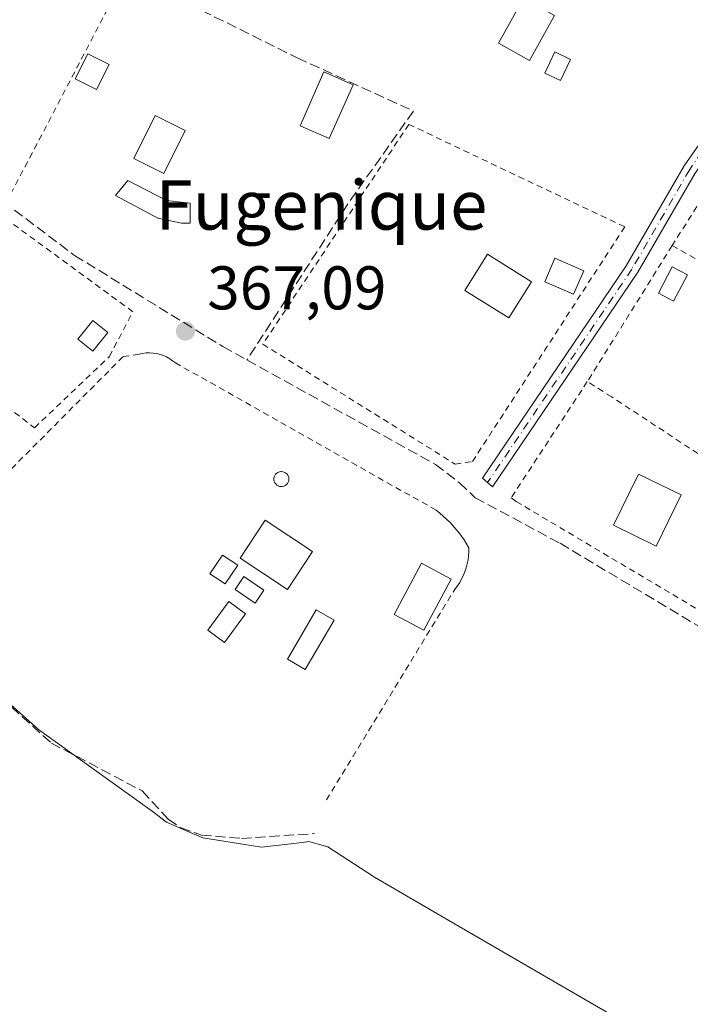
# Model space of a CAD drawing. Units: metres. Extents: x 598185 to 601672, y 4659720 to 4662082.
# Drawn here: x 599239 to 599348, y 4661498 to 4661658 of the extents above; entities that cross this region are included whole.
import ezdxf
from ezdxf.enums import TextEntityAlignment as Align

# ---------------------------------------------------------------- set-up
doc = ezdxf.new("R2010")
doc.units = ezdxf.units.M
doc.header["$MEASUREMENT"] = 0
for name, pattern in [('DGN Style 2', [1.6480167562047852, 0.988810053722871, -0.6592067024819142]), ('DGN Style 3', [2.307223458686699, 1.648016756204785, -0.6592067024819142]), ('DGN Style 4', [2.6384748266838614, 1.318413404963828, -0.6592067024819142, 0.001648016756204785, -0.6592067024819142])]:
    doc.linetypes.add(name, pattern=pattern)
for name, color, linetype, lineweight in [('Camino Cxs', 7, 'Continuous', 0), ('Camino eje', 30, 'DGN Style 4', 13), ('Corriente artificial lineal', 4, 'DGN Style 3', 13), ('Edificación ligera Cxs', 1, 'Continuous', 0), ('Municipio', 91, 'Continuous', 13), ('Municipio CxS', 4, 'Continuous', 0), ('Muro lineal', 1, 'DGN Style 3', 13), ('Piscina CxS', 4, 'Continuous', 0), ('Punto de cota en terreno', 7, 'Continuous', 0), ('Rótulo de punto de cota en terreno', 7, 'Continuous', 0), ('Texto cartográfico', 7, 'Continuous', 0), ('Valla', 7, 'DGN Style 2', 0), ('Vegetación y arbolados urbanos CxS', 151, 'Continuous', 0)]:
    doc.layers.add(name, color=color, linetype=linetype, lineweight=lineweight)
doc.styles.add('Style-Arial', font='txt')

# ---------------------------------------------------------------- blocks, each defined once
blk = doc.blocks.new('5PATER')
at = {"layer": 'Vegetación y arbolados urbanos CxS', "linetype": 'Continuous', "lineweight": 0}
h = blk.add_hatch(color=51, dxfattribs=at)
edge = h.paths.add_edge_path()
edge.add_ellipse((0, 0), major_axis=(-0.1095731443231308, -0.1110710700762829), ratio=0.9994222409660322, start_angle=0, end_angle=360)

msp = doc.modelspace()

# ---------------------------------------------------------------- linework, layer by layer
at = {"layer": 'Camino Cxs', "color": 7, "linetype": 'Continuous', "lineweight": 0}
msp.add_polyline3d([(599364.2701000003, 4661654.4301, 365.9860000000044), (599362.9184999998, 4661653.323899999, 365.9590000000026), (599361.9801000003, 4661652.280099999, 365.975099999996), (599355.3400999998, 4661642.600099999, 366.3053999999975), (599348.6001000004, 4661632.970100001, 366.3110000000015), (599339.2500999998, 4661616.8301, 366.7878000000055), (599315.6401000004, 4661581.960100001, 367.0645999999979), (599314.0100999996, 4661583.370100001, 367.5979999999981), (599337.3701, 4661617.890100001, 366.9848999999958), (599346.7901, 4661634.130100001, 366.4045000000042), (599353.5701000001, 4661643.8301, 366.2311999999947), (599360.1901000004, 4661653.4801, 366.0570000000007), (599360.6958999997, 4661655.149499999, 366.0524000000005), (599360.6457000002, 4661656.488700001, 366.0665000000009)], close=True, dxfattribs=at)
msp.add_polyline3d([(599364.2701000003, 4661654.4301, 365.9860000000044), (599362.9184999998, 4661653.323899999, 365.9590000000026), (599361.9801000003, 4661652.280099999, 365.975099999996), (599355.3400999998, 4661642.600099999, 366.3053999999975), (599348.6001000004, 4661632.970100001, 366.3110000000015), (599339.2500999998, 4661616.8301, 366.7878000000055), (599315.6401000004, 4661581.960100001, 367.0645999999979), (599314.0100999996, 4661583.370100001, 367.5979999999981), (599337.3701, 4661617.890100001, 366.9848999999958), (599346.7901, 4661634.130100001, 366.4045000000042), (599353.5701000001, 4661643.8301, 366.2311999999947), (599360.1901000004, 4661653.4801, 366.0570000000007), (599360.6958999997, 4661655.149499999, 366.0524000000005), (599360.6457000002, 4661656.488700001, 366.0665000000009)], dxfattribs=at)
at = {"layer": 'Camino eje', "color": 30, "linetype": 'DGN Style 4', "lineweight": 13}
msp.add_polyline3d([(599363.5789000001, 4661656.693700001, 366.0344000000041), (599361.0850999998, 4661652.880100001, 366.0126000000019), (599354.4550999999, 4661643.215100001, 366.2626000000019), (599347.6951000001, 4661633.550100001, 366.295299999998), (599338.3101000005, 4661617.360099999, 366.8083999999944), (599314.8251, 4661582.665100001, 367.2133000000031)], dxfattribs=at)
at = {"layer": 'Corriente artificial lineal', "color": 4, "linetype": 'DGN Style 3', "lineweight": 13}
for points in [[(599242.9901999999, 4661671.542300001, 367.4493999999977), (599264.1834000006, 4661661.4616, 367.1687999999995), (599283.8685, 4661651.6985, 367.1389000000054), (599302.7597000003, 4661643.046599999, 366.7108000000007), (599292.1234999998, 4661627.965299999, 367.0145000000048), (599275.6891000001, 4661602.589600001, 366.940499999997)], [(599203.9801000003, 4661652.7301, 367.8965999999928), (599212.1201, 4661646.4101, 368.1661000000022), (599247.6601, 4661619.5801, 367.3782999999967), (599271.7901, 4661604.7501, 367.0623000000051), (599275.6891000001, 4661602.589600001, 366.940499999997)], [(599167.9517999999, 4661606.9999, 369.2001000000019), (599169.7301000003, 4661605.420100001, 368.9364999999962), (599176.4101, 4661598.770099999, 368.3338999999978), (599182.1401000004, 4661594.890100001, 368.2121000000043), (599184.3000999996, 4661594.4801, 368.1714000000065), (599187.1601, 4661593.090100001, 368.1784000000043), (599197.7901, 4661583.420100001, 368.4049999999988), (599202.2200999996, 4661578.670100001, 368.4236999999994), (599206.6300999997, 4661571.0701, 368.2255000000005), (599216.8400999998, 4661561.200099999, 367.840200000006), (599228.8101000005, 4661553.920100001, 367.5945000000065), (599243.8800999997, 4661540.3201, 367.3414000000048), (599258.6700999998, 4661532.530099999, 367.5574999999953), (599262.8701, 4661527.950099999, 367.368100000007), (599264.9501, 4661526.530099999, 367.3407000000007), (599268.2801000001, 4661525.340100001, 367.3496000000014), (599274.7801000001, 4661524.8101, 367.2866999999969), (599286.7001, 4661525.600099999, 367.3766000000033)], [(599275.6891000001, 4661602.589600001, 366.940499999997), (599306.3501000004, 4661585.600099999, 366.7654999999941), (599310.2401000002, 4661582.600099999, 366.8586000000068), (599312.8101000005, 4661580.190099999, 366.7369000000036), (599326.6201, 4661572.780099999, 366.5488999999943), (599383.6901000004, 4661538.670100001, 366.1088000000018), (599390.3600000005, 4661534.443299999, 365.8285000000033), (599397.1333999997, 4661530.845000001, 365.4958000000042), (599405.4941999996, 4661526.8233, 365.3653000000049), (599408.9867000004, 4661525.764900001, 365.3527000000031), (599411.6326000001, 4661526.399900001, 365.3540000000066), (599413.5376000004, 4661528.7283, 365.1416000000027), (599418.1942999996, 4661535.1841, 364.9272000000055), (599422.3218, 4661541.745800001, 365.0889000000025), (599427.6134000003, 4661544.814999999, 364.9962999999989), (599428.9892999995, 4661544.814999999, 364.825800000006), (599432.1586999996, 4661541.5416, 363.6854000000022)]]:
    msp.add_polyline3d(points, dxfattribs=at)
at = {"layer": 'Edificación ligera Cxs', "color": 1, "linetype": 'Continuous', "lineweight": 0, "elevation": 369.2734999999956, "flags": 128}
msp.add_lwpolyline([(599266.4801000003, 4661624.840100001), (599265.0601000005, 4661624.840100001), (599261.2001, 4661625.6501), (599254.3000999996, 4661629.300100001), (599256.3300999999, 4661631.7401), (599262.6201, 4661628.4901), (599266.4801000003, 4661628.0801)], close=True, dxfattribs=at)
at = {"layer": 'Edificación ligera Cxs', "color": 1, "linetype": 'Continuous', "lineweight": 0}
for points in [[(599325.7100999998, 4661658.5801, 368.6217000000034), (599321.6501000002, 4661651.270099999, 370.9456999999966), (599316.6201, 4661654.0701, 371.0629999999946), (599320.6801000005, 4661661.380100001, 367.8785000000062), (599325.7100999998, 4661658.5801, 368.6217000000034)], [(599253.2801000001, 4661650.620100001, 368.6956999999966), (599251.2500999998, 4661646.5601, 369.2590000000055), (599247.7600999996, 4661648.300100001, 369.3977000000014), (599249.7901, 4661652.360099999, 368.8283999999985), (599253.2801000001, 4661650.620100001, 368.6956999999966)], [(599328.3000999996, 4661651.450099999, 367.7106000000058), (599326.6700999998, 4661648.0001, 369.0725999999996), (599324.1300999997, 4661649.200099999, 370.4553000000014), (599325.7500999998, 4661652.6501, 368.6374000000069), (599328.3000999996, 4661651.450099999, 367.7106000000058)], [(599292.9501, 4661647.300100001, 368.2250000000058), (599289.0900999998, 4661638.5701, 368.5372000000062), (599284.3400999998, 4661640.670100001, 368.7176000000036), (599288.2001, 4661649.4001, 368.0026999999973), (599292.9501, 4661647.300100001, 368.2250000000058)], [(599265.6601, 4661639.860099999, 368.7326999999932), (599262.1700999998, 4661632.880100001, 369.2896000000038), (599257.3000999996, 4661635.3101, 369.1033000000025), (599260.7901, 4661642.300100001, 368.585699999996), (599265.6601, 4661639.860099999, 368.7326999999932)], [(599266.4801000003, 4661624.840100001, 368.4902000000002), (599265.0601000005, 4661624.840100001, 368.6799000000028), (599261.2001, 4661625.6501, 369.070200000002), (599254.3000999996, 4661629.300100001, 368.9302000000025), (599256.3300999999, 4661631.7401, 369.2734999999957), (599262.6201, 4661628.4901, 369.2155999999959), (599266.4801000003, 4661628.0801, 368.7480000000069), (599266.4801000003, 4661624.840100001, 368.4902000000002)], [(599321.9600999998, 4661615.3101, 369.661300000007), (599318.3000999996, 4661609.4301, 370.2722000000067), (599311.1401000004, 4661613.870100001, 367.7513000000035), (599314.7901, 4661619.7601, 367.6290000000009), (599321.9600999998, 4661615.3101, 369.661300000007)], [(599330.4600999998, 4661617.090100001, 368.5016000000033), (599328.8000999996, 4661613.2601, 369.6524999999965), (599324.1300999997, 4661615.290100001, 369.6187000000064), (599325.7901, 4661619.120100001, 367.766300000003), (599330.4600999998, 4661617.090100001, 368.5016000000033)], [(599347.3201000001, 4661616.4301, 366.6496000000043), (599345.0900999998, 4661612.1601, 366.8837000000058), (599342.6001000004, 4661613.470100001, 367.028999999995), (599344.8300999999, 4661617.7301, 366.7136000000028), (599347.3201000001, 4661616.4301, 366.6496000000043)], [(599253.0701000001, 4661607.0601, 369.3423999999941), (599250.6300999997, 4661604.020099999, 368.9943000000058), (599248.2100999998, 4661605.960100001, 368.5072999999975), (599250.6401000004, 4661609.0001, 368.7930999999954), (599253.0701000001, 4661607.0601, 369.3423999999941)], [(599346.2901, 4661580.6501, 367.3525999999983), (599342.2301000003, 4661572.3201, 367.4369000000006), (599335.2901, 4661575.710100001, 367.6695000000037), (599339.3501000004, 4661584.030099999, 367.5314000000071), (599346.2901, 4661580.6501, 367.3525999999983)], [(599286.3701, 4661571.450099999, 370.027900000001), (599282.3101000005, 4661565.280099999, 369.100900000005), (599274.6001000004, 4661570.360099999, 368.8499000000011), (599278.6501000002, 4661576.520099999, 368.6842000000034), (599286.3701, 4661571.450099999, 370.027900000001)], [(599274.1901000004, 4661569.210100001, 368.8282000000036), (599272.1601, 4661566.170100001, 368.545100000003), (599269.6801000005, 4661567.8301, 367.9575999999943), (599271.7100999998, 4661570.870100001, 368.1132000000071), (599274.1901000004, 4661569.210100001, 368.8282000000036)], [(599308.9001000002, 4661566.9801, 368.9885000000068), (599304.4401000004, 4661558.6601, 370.2357999999949), (599299.6401000004, 4661561.2301, 369.3888000000007), (599304.1001000004, 4661569.5601, 369.247000000003), (599308.9001000002, 4661566.9801, 368.9885000000068)], [(599278.4501, 4661565.1501, 368.7651999999944), (599277.0201000003, 4661563.0701, 368.1478000000061), (599273.7701000003, 4661565.300100001, 368.5991000000067), (599275.2001, 4661567.390100001, 369.0478000000003), (599278.4501, 4661565.1501, 368.7651999999944)], [(599275.4801000003, 4661561.3201, 368.0948999999964), (599272.0301000001, 4661556.6501, 368.3772999999928), (599269.3201000001, 4661558.6601, 367.8245000000024), (599272.7701000003, 4661563.3301, 368.3650999999954), (599275.4801000003, 4661561.3201, 368.0948999999964)]]:
    msp.add_polyline3d(points, dxfattribs=at)
for points in [[(599325.7100999998, 4661658.5801, 371.0629999999946), (599321.6501000002, 4661651.270099999, 371.0629999999946), (599316.6201, 4661654.0701, 371.0629999999946), (599320.6801000005, 4661661.380100001, 371.0629999999946)], [(599253.2801000001, 4661650.620100001, 369.3977000000014), (599251.2500999998, 4661646.5601, 369.3977000000014), (599247.7600999996, 4661648.300100001, 369.3977000000014), (599249.7901, 4661652.360099999, 369.3977000000014)], [(599328.3000999996, 4661651.450099999, 370.4553000000014), (599326.6700999998, 4661648.0001, 370.4553000000014), (599324.1300999997, 4661649.200099999, 370.4553000000014), (599325.7500999998, 4661652.6501, 370.4553000000014)], [(599292.9501, 4661647.300100001, 368.7176000000036), (599289.0900999998, 4661638.5701, 368.7176000000036), (599284.3400999998, 4661640.670100001, 368.7176000000036), (599288.2001, 4661649.4001, 368.7176000000036)], [(599265.6601, 4661639.860099999, 369.2896000000038), (599262.1700999998, 4661632.880100001, 369.2896000000038), (599257.3000999996, 4661635.3101, 369.2896000000038), (599260.7901, 4661642.300100001, 369.2896000000038)], [(599321.9600999998, 4661615.3101, 370.2722000000067), (599318.3000999996, 4661609.4301, 370.2722000000067), (599311.1401000004, 4661613.870100001, 370.2722000000067), (599314.7901, 4661619.7601, 370.2722000000067)], [(599330.4600999998, 4661617.090100001, 369.6524999999965), (599328.8000999996, 4661613.2601, 369.6524999999965), (599324.1300999997, 4661615.290100001, 369.6524999999965), (599325.7901, 4661619.120100001, 369.6524999999965)], [(599347.3201000001, 4661616.4301, 367.028999999995), (599345.0900999998, 4661612.1601, 367.028999999995), (599342.6001000004, 4661613.470100001, 367.028999999995), (599344.8300999999, 4661617.7301, 367.028999999995)], [(599253.0701000001, 4661607.0601, 369.3423999999941), (599250.6300999997, 4661604.020099999, 369.3423999999941), (599248.2100999998, 4661605.960100001, 369.3423999999941), (599250.6401000004, 4661609.0001, 369.3423999999941)], [(599346.2901, 4661580.6501, 367.6695000000037), (599342.2301000003, 4661572.3201, 367.6695000000037), (599335.2901, 4661575.710100001, 367.6695000000037), (599339.3501000004, 4661584.030099999, 367.6695000000037)], [(599286.3701, 4661571.450099999, 370.027900000001), (599282.3101000005, 4661565.280099999, 370.027900000001), (599274.6001000004, 4661570.360099999, 370.027900000001), (599278.6501000002, 4661576.520099999, 370.027900000001)], [(599274.1901000004, 4661569.210100001, 368.8282000000036), (599272.1601, 4661566.170100001, 368.8282000000036), (599269.6801000005, 4661567.8301, 368.8282000000036), (599271.7100999998, 4661570.870100001, 368.8282000000036)], [(599308.9001000002, 4661566.9801, 370.2357999999949), (599304.4401000004, 4661558.6601, 370.2357999999949), (599299.6401000004, 4661561.2301, 370.2357999999949), (599304.1001000004, 4661569.5601, 370.2357999999949)], [(599278.4501, 4661565.1501, 369.0478000000003), (599277.0201000003, 4661563.0701, 369.0478000000003), (599273.7701000003, 4661565.300100001, 369.0478000000003), (599275.2001, 4661567.390100001, 369.0478000000003)], [(599275.4801000003, 4661561.3201, 368.3772999999928), (599272.0301000001, 4661556.6501, 368.3772999999928), (599269.3201000001, 4661558.6601, 368.3772999999928), (599272.7701000003, 4661563.3301, 368.3772999999928)]]:
    msp.add_3dface(points, dxfattribs=at)
at = {"layer": 'Municipio', "color": 91, "linetype": 'Continuous', "lineweight": 13, "flags": 128}
msp.add_lwpolyline([(599335.925000001, 4661495.575999999), (599308.5170000007, 4661511.477000002), (599296.4150000019, 4661518.497999999), (599288.8410000018, 4661523.456000002), (599285.7790000021, 4661524.295999999), (599284.7070000016, 4661524.173000002), (599278.0470000008, 4661523.408999999), (599268.4980000008, 4661524.904999998), (599266.3500000003, 4661525.844000001), (599262.6140000004, 4661527.477000001), (599260.2990000009, 4661529.217999998), (599251.3030000017, 4661535.677999998), (599241.7939999999, 4661542.509999999), (599235.0920000012, 4661548.498000002)], dxfattribs=at)
msp.add_lwpolyline([(599335.925000001, 4661495.575999999), (599308.5170000007, 4661511.477000002), (599296.4150000019, 4661518.497999999), (599288.8410000018, 4661523.456000002), (599285.7790000021, 4661524.295999999), (599284.7070000016, 4661524.173000002), (599278.0470000008, 4661523.408999999), (599268.4980000008, 4661524.904999998), (599266.3500000003, 4661525.844000001), (599262.6140000004, 4661527.477000001), (599260.2990000009, 4661529.217999998), (599251.3030000017, 4661535.677999998), (599241.7939999999, 4661542.509999999), (599235.0920000012, 4661548.498000002)], dxfattribs=at)
at = {"layer": 'Municipio CxS', "color": 4, "linetype": 'Continuous', "lineweight": 0, "flags": 128}
for points in [[(599235.0920000006, 4661548.498000001), (599241.7939999992, 4661542.51), (599251.3030000011, 4661535.677999999), (599260.2990000005, 4661529.217999999), (599262.6139999998, 4661527.477), (599266.3499999997, 4661525.844), (599268.4980000004, 4661524.904999999), (599278.0470000001, 4661523.408999999), (599284.707000001, 4661524.173000001), (599285.7789999992, 4661524.296), (599288.840999999, 4661523.456), (599296.4149999992, 4661518.498000001), (599308.5170000001, 4661511.477000001), (599335.9250000004, 4661495.575999998)], [(599335.9250000004, 4661495.575999998), (599308.5170000001, 4661511.477000001), (599296.4149999992, 4661518.498000001), (599288.840999999, 4661523.456), (599285.7789999992, 4661524.296), (599284.707000001, 4661524.173000001), (599278.0470000001, 4661523.408999999), (599268.4980000004, 4661524.904999999), (599266.3499999997, 4661525.844), (599262.6139999998, 4661527.477), (599260.2990000005, 4661529.217999999), (599251.3030000011, 4661535.677999999), (599241.7939999992, 4661542.51), (599235.0920000006, 4661548.498000001)]]:
    msp.add_lwpolyline(points, dxfattribs=at)
at = {"layer": 'Muro lineal', "color": 1, "linetype": 'DGN Style 3', "lineweight": 13}
msp.add_polyline3d([(599281.2200999996, 4661582.0101, 367.6803000000073), (599281.4600999998, 4661582.020099999, 367.6941999999981), (599281.7001, 4661582.0701, 367.6981999999989), (599281.9200999998, 4661582.1801, 367.6852999999974), (599282.1201, 4661582.3201, 367.6628999999957), (599282.2801000001, 4661582.5001, 367.6267999999982), (599282.4001000002, 4661582.710100001, 367.6202999999951), (599282.4801000003, 4661582.940099999, 367.6098000000056), (599282.5100999996, 4661583.190099999, 367.5938000000024), (599282.4901000002, 4661583.4301, 367.5780999999988), (599282.4301000005, 4661583.6601, 367.559699999998), (599282.3201000001, 4661583.880100001, 367.5396000000038), (599282.1700999998, 4661584.0701, 367.5197000000044), (599281.9801000003, 4661584.2301, 367.5), (599281.7701000003, 4661584.340100001, 367.482799999998), (599281.5401, 4661584.420100001, 367.4667000000045), (599281.2901, 4661584.440099999, 367.4533999999985), (599281.2001, 4661584.440099999, 367.449099999998), (599280.9600999998, 4661584.390100001, 367.4403000000021), (599280.7301000003, 4661584.300100001, 367.4340999999986), (599280.5301000001, 4661584.170100001, 367.4312999999966), (599280.3501000004, 4661584.0001, 367.4314000000013), (599280.2200999996, 4661583.790100001, 367.4357000000018), (599280.1300999997, 4661583.5701, 367.4423999999999), (599280.0800999999, 4661583.3301, 367.452099999995), (599280.0800999999, 4661583.090100001, 367.4643999999971), (599280.1300999997, 4661582.850099999, 367.4796999999962), (599280.2301000003, 4661582.630100001, 367.497000000003), (599280.3701, 4661582.4301, 367.527900000001), (599280.5500999996, 4661582.2601, 367.5776999999944), (599280.7500999998, 4661582.130100001, 367.6205999999947), (599280.9801000003, 4661582.040100001, 367.6569000000018), (599281.2200999996, 4661582.0101, 367.6803000000073)], dxfattribs=at)
at = {"layer": 'Piscina CxS', "color": 4, "linetype": 'Continuous', "lineweight": 0}
msp.add_polyline3d([(599289.8508000001, 4661560.283700001, 367.1591999999946), (599285.1677000001, 4661552.266799999, 367.1918000000005), (599282.2666999997, 4661553.9614, 367.1993999999977), (599286.9497999996, 4661561.9783, 367.184500000003), (599289.8508000001, 4661560.283700001, 367.1591999999946)], dxfattribs=at)
msp.add_3dface([(599289.8508000001, 4661560.283700001, 367.1591999999946), (599285.1677000001, 4661552.266799999, 367.1918000000005), (599282.2666999997, 4661553.9614, 367.1993999999977), (599286.9497999996, 4661561.9783, 367.184500000003)], dxfattribs=at)
at = {"layer": 'Valla', "color": 7, "linetype": 'DGN Style 2', "lineweight": 0, "extrusion": (0.001079083779060127, 0.002059135806655325, 0.9999972977653128), "elevation": 10614.07561302501, "flags": 128}
msp.add_lwpolyline([(599254.5836371065, 4661652.04708353), (599236.7135509324, 4661617.947011238)], dxfattribs=at)
at = {"layer": 'Valla', "color": 7, "linetype": 'DGN Style 2', "lineweight": 0, "extrusion": (0.002118137880207505, 0.003396695020636566, 0.9999919879453321), "elevation": 17470.19307762748, "flags": 128}
msp.add_lwpolyline([(599342.7290959292, 4661588.740886165), (599328.9289057509, 4661566.610758502)], dxfattribs=at)
at = {"layer": 'Valla', "color": 7, "linetype": 'DGN Style 2', "lineweight": 0, "extrusion": (-0.006876062493767641, 0.003918489221530862, 0.9999686821129964), "elevation": 14511.96376266486, "flags": 128}
msp.add_lwpolyline([(599333.2018850781, 4661600.113667937), (599368.123246835, 4661580.213515159)], dxfattribs=at)
at = {"layer": 'Valla', "color": 7, "linetype": 'DGN Style 2', "lineweight": 0}
for points in [[(599241.1201, 4661591.550100001, 368.8846000000049), (599253.3000999996, 4661603.120100001, 369.0549000000028), (599257.1501000002, 4661610.4301, 368.3862999999984), (599202.9501, 4661650.020099999, 369.2856000000029), (599190.5701000001, 4661632.360099999, 369.4208000000072), (599196.4600999998, 4661626.670100001, 368.9802000000054), (599241.1201, 4661591.550100001, 368.8846000000049)], [(599404.9501, 4661627.300100001, 366.0056999999942), (599368.0000999998, 4661649.200099999, 366.0034000000014), (599362.1101000002, 4661648.390100001, 366.1539000000048), (599344.8501000004, 4661621.190099999, 366.5954999999958)], [(599309.5301000001, 4661585.670100001, 369.2036999999983), (599312.3701, 4661586.0701, 369.0546000000031), (599337.1401000004, 4661624.2301, 368.2939000000042), (599302.0201000003, 4661640.880100001, 368.8429999999935), (599278.2701000003, 4661605.1501, 369.1187999999966), (599309.5301000001, 4661585.670100001, 369.2036999999983)], [(599288.6201, 4661531.0601, 368.4441999999981), (599309.5301000001, 4661565.370100001, 368.7090999999928), (599309.9200999998, 4661565.890100001, 368.6404999999941), (599310.2901, 4661566.4301, 368.5893999999971), (599310.6101000002, 4661567.0001, 368.5641999999934), (599310.9001000002, 4661567.590100001, 368.5399000000034), (599311.1501000002, 4661568.200099999, 368.4343999999983), (599311.3601000002, 4661568.8201, 368.3462), (599311.5201000003, 4661569.460100001, 368.2740000000049), (599311.6501000002, 4661570.100099999, 368.2130999999936), (599311.7301000003, 4661570.7501, 368.1635999999999), (599311.7600999996, 4661571.4101, 368.1223000000027), (599311.7600999996, 4661572.0601, 368.0853000000061), (599311.3901000004, 4661572.700099999, 368.0565999999963), (599311.0000999998, 4661573.3301, 368.0032999999967), (599310.5800999999, 4661573.940099999, 367.9725000000035), (599310.1401000004, 4661574.530099999, 367.9639000000025), (599309.6801000005, 4661575.100099999, 367.9777999999933), (599309.1901000004, 4661575.6601, 368.0155999999988), (599308.6901000004, 4661576.200099999, 368.0749999999971), (599308.1700999998, 4661576.720100001, 368.1576999999961), (599307.6201, 4661577.220100001, 368.2658999999985), (599307.0601000005, 4661577.700099999, 368.3610999999946), (599306.4801000003, 4661578.1501, 368.4324000000051), (599264.0601000005, 4661602.110099999, 368.036300000007), (599263.6101000002, 4661602.470100001, 368.0791000000027), (599263.1300999997, 4661602.790100001, 368.0547999999981), (599262.6300999997, 4661603.0701, 368.030700000003), (599262.1101000002, 4661603.300100001, 368.0280000000057), (599261.5701000001, 4661603.4801, 368.0439000000042), (599261.0100999996, 4661603.610099999, 368.0709999999963), (599260.4401000004, 4661603.700099999, 368.1049999999959), (599259.8701, 4661603.7301, 368.1401000000042), (599259.3000999996, 4661603.720100001, 368.172900000005), (599258.7301000003, 4661603.6501, 368.1968999999954), (599258.1700999998, 4661603.530099999, 368.207699999999), (599255.5301000001, 4661603.120100001, 368.5779000000039), (599219.3901000004, 4661566.790100001, 368.7272999999986)], [(599331.0500999996, 4661599.0601, 366.6999000000069), (599318.6601, 4661580.1801, 367.373900000006), (599319.4700999996, 4661579.5801, 367.6462999999931), (599357.4301000005, 4661557.040100001, 367.3328000000038), (599386.8701, 4661539.5801, 367.9660000000004), (599387.2701000003, 4661540.600099999, 368.0519000000059), (599395.6001000004, 4661557.040100001, 366.357600000003), (599353.1700999998, 4661584.6501, 367.1588999999949), (599335.0100999996, 4661596.5801, 366.5962), (599331.0500999996, 4661599.0601, 366.6999000000069)]]:
    msp.add_polyline3d(points, dxfattribs=at)

# ---------------------------------------------------------------- block references
at = {"layer": 'Punto de cota en terreno', "color": 7, "linetype": 'Continuous', "lineweight": 0, "xscale": 10, "yscale": 10, "zscale": 10}
msp.add_blockref('5PATER', (599265.7000000002, 4661607.279999999, 367.0899999999965), dxfattribs=at)

# ---------------------------------------------------------------- texts
at = {"layer": 'Rótulo de punto de cota en terreno', "color": 7, "linetype": 'Continuous', "lineweight": 0, "style": 'Style-Arial'}
msp.add_text('367,09', height=7.000000000000002, dxfattribs=at).set_placement((599269.2278000005, 4661610.807800001))
at = {"layer": 'Texto cartográfico', "color": 7, "linetype": 'Continuous', "lineweight": 0, "style": 'Style-Arial'}
msp.add_text('Fugenique', height=8, dxfattribs=at).set_placement((599287.8156390246, 4661627.770149999), align=Align.MIDDLE_CENTER)

doc.saveas('drawing.dxf')
